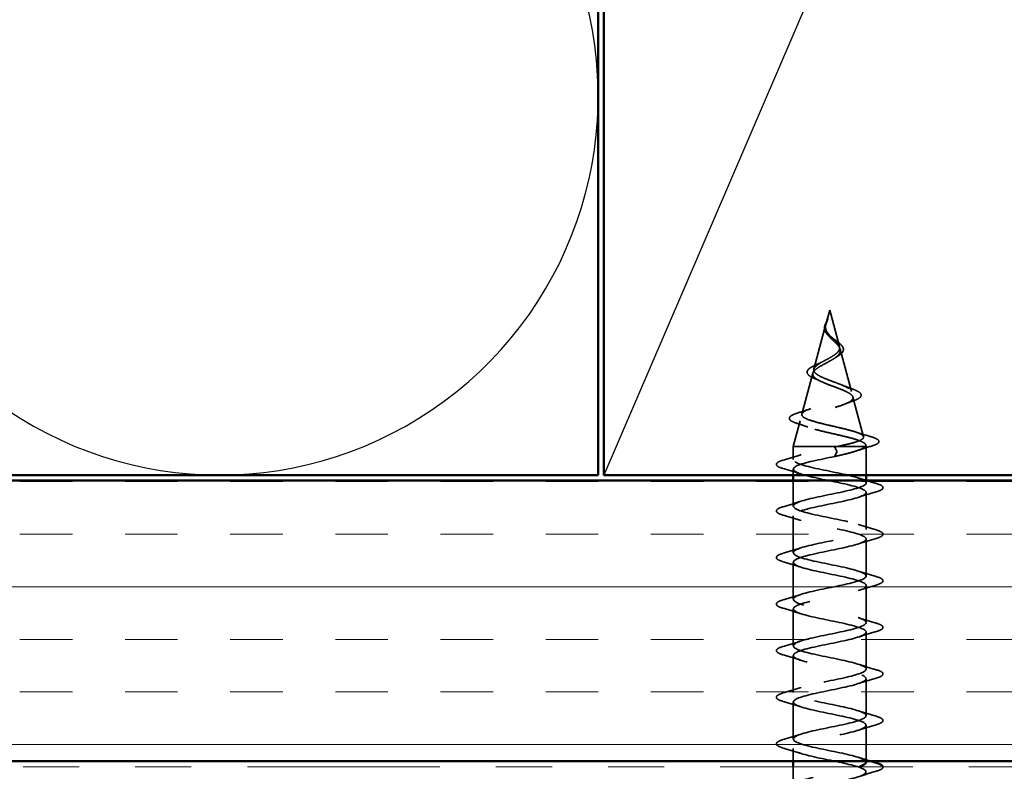
# Model space of a CAD drawing. Units: inches. Extents: x 0.6 to 33.6, y 0.6 to 21.4.
# Drawn here: x 7.5 to 9.3, y 5.3 to 6.6 of the extents above; entities that cross this region are included whole.
import ezdxf

# ---------------------------------------------------------------- set-up
doc = ezdxf.new("R2010")
doc.units = ezdxf.units.IN
doc.header["$LTSCALE"] = 2
doc.header["$MEASUREMENT"] = 0
doc.linetypes.add('DASHED', pattern=[0.2067, 0.1654, -0.0413])
doc.linetypes.add('DOUBLE_DASH_CHAIN', pattern=[1.2403, 0.6614, -0.0827, 0.1654, -0.0827, 0.1654, -0.0827])
for name, color, linetype, lineweight in [('Hatch (ANSI)', 7, 'Continuous', 18), ('Hidden (ANSI)', 7, 'DASHED', 35), ('Sketch Geometry (ANSI)', 7, 'Continuous', 25), ('Visible (ANSI)', 7, 'Continuous', 50)]:
    doc.layers.add(name, color=color, linetype=linetype, lineweight=lineweight)

msp = doc.modelspace()

# ---------------------------------------------------------------- hatches: boundary and pattern name
at = {"layer": 'Hatch (ANSI)', "true_color": 0x804000}
h = msp.add_hatch(dxfattribs=at)
h.set_pattern_fill('INSUL', color=36, scale=0.75, style=0)
h.paths.add_polyline_path([(1.1605, 5.31443), (13.56125, 5.31443), (13.56125, 5.81443), (1.1605, 5.81443)])

# ---------------------------------------------------------------- linework, layer by layer
at = {"layer": 'Hidden (ANSI)', "ltscale": 0.024456}
msp.add_line((8.94403, 6.11843), (8.93737, 6.09352), dxfattribs=at)
at = {"layer": 'Hidden (ANSI)', "ltscale": 0.064051}
msp.add_line((8.94403, 6.11843), (8.96143, 6.05335), dxfattribs=at)
at = {"layer": 'Hidden (ANSI)', "ltscale": 0.076991}
msp.add_line((8.9368, 6.09139), (8.91588, 6.01319), dxfattribs=at)
at = {"layer": 'Hidden (ANSI)', "ltscale": 0.074527}
msp.add_line((8.96267, 6.04873), (8.98292, 5.97303), dxfattribs=at)
at = {"layer": 'Hidden (ANSI)', "ltscale": 0.072064}
msp.add_line((8.91397, 6.00606), (8.89439, 5.93286), dxfattribs=at)
at = {"layer": 'Hidden (ANSI)', "ltscale": 0.0696}
msp.add_line((8.9855, 5.9634), (9.00441, 5.8927), dxfattribs=at)
at = {"layer": 'Hidden (ANSI)', "ltscale": 0.044566}
msp.add_line((8.89115, 5.92073), (8.87903, 5.87543), dxfattribs=at)
at = {"layer": 'Hidden (ANSI)', "ltscale": 0.110758}
msp.add_line((8.95822, 5.87543), (8.87903, 5.87543), dxfattribs=at)
at = {"layer": 'Hidden (ANSI)', "ltscale": 0.022325}
msp.add_line((8.87903, 5.85188), (8.87903, 5.87543), dxfattribs=at)
at = {"layer": 'Hidden (ANSI)', "ltscale": 0.028664}
for p, q in [((8.95681, 5.8669), (8.95284, 5.87443)), ((8.95284, 5.85743), (8.95681, 5.86496))]:
    msp.add_line(p, q, dxfattribs=at)
at = {"layer": 'Hidden (ANSI)', "ltscale": 0.071462}
msp.add_line((9.0078, 5.87543), (8.95822, 5.87543), dxfattribs=at)
at = {"layer": 'Hidden (ANSI)', "ltscale": 0.011953}
msp.add_line((9.00903, 5.87543), (9.0078, 5.87543), dxfattribs=at)
at = {"layer": 'Hidden (ANSI)', "ltscale": 0.002507}
msp.add_line((9.00832, 5.87807), (9.00903, 5.87543), dxfattribs=at)
at = {"layer": 'Hidden (ANSI)', "ltscale": 0.04847}
msp.add_line((9.00903, 5.82443), (9.00903, 5.87543), dxfattribs=at)
at = {"layer": 'Hidden (ANSI)', "ltscale": 0.009855}
msp.add_line((8.87903, 5.82443), (8.87903, 5.83488), dxfattribs=at)
at = {"layer": 'Hidden (ANSI)', "ltscale": 0.043277}
msp.add_line((8.87903, 5.76888), (8.87903, 5.81443), dxfattribs=at)
at = {"layer": 'Hidden (ANSI)', "ltscale": 0.003754}
msp.add_line((9.00903, 5.81038), (9.00903, 5.81443), dxfattribs=at)
at = {"layer": 'Hidden (ANSI)', "ltscale": 0.062755}
for p, q in [((9.00903, 5.72738), (9.00903, 5.79338)), ((8.87903, 5.68588), (8.87903, 5.75188)), ((9.00903, 5.64438), (9.00903, 5.71038)), ((8.87903, 5.60288), (8.87903, 5.66888)), ((9.00903, 5.56138), (9.00903, 5.62738)), ((8.87903, 5.51988), (8.87903, 5.58588)), ((9.00903, 5.47838), (9.00903, 5.54438)), ((8.87903, 5.43688), (8.87903, 5.50288)), ((9.00903, 5.39538), (9.00903, 5.46138)), ((8.87903, 5.35388), (8.87903, 5.41988))]:
    msp.add_line(p, q, dxfattribs=at)
at = {"layer": 'Hidden (ANSI)', "ltscale": 0.060805}
msp.add_line((9.00903, 5.31443), (9.00903, 5.37838), dxfattribs=at)
at = {"layer": 'Hidden (ANSI)', "ltscale": 0.021283}
msp.add_line((8.87903, 5.31443), (8.87903, 5.33688), dxfattribs=at)
at = {"layer": 'Hidden (ANSI)', "ltscale": 0.031848}
msp.add_line((8.87903, 5.27088), (8.87903, 5.30443), dxfattribs=at)
at = {"layer": 'Hidden (ANSI)', "ltscale": 0.002412}
msp.add_ellipse((8.95678, 5.86593), major_axis=(0, -0.001), ratio=0.1356194, start_param=0.2520211, end_param=2.8895716, dxfattribs=at)
at = {"layer": 'Hidden (ANSI)', "ltscale": 0.013385}
msp.add_open_spline([(8.93523, 6.09028), (8.93573, 6.09222), (8.93659, 6.09423), (8.93858, 6.09822), (8.93972, 6.10023), (8.94074, 6.10227)], degree=3, knots=[0, 0, 0, 0, 0.018424338, 0.018424338, 0.03580475, 0.03580475, 0.03580475, 0.03580475], dxfattribs=at)
at = {"layer": 'Hidden (ANSI)', "ltscale": 0.003543}
msp.add_open_spline([(8.93704, 6.09224), (8.93688, 6.09171), (8.93674, 6.09118), (8.93648, 6.09009), (8.93636, 6.08953), (8.93627, 6.08897)], degree=3, knots=[0, 0, 0, 0, 0.0046577974, 0.0046577974, 0.0097216205, 0.0097216205, 0.0097216205, 0.0097216205], dxfattribs=at)
at = {"layer": 'Hidden (ANSI)', "ltscale": 0.007962}
msp.add_open_spline([(8.93687, 6.09124), (8.93703, 6.09225), (8.93728, 6.09326), (8.93801, 6.09572), (8.93855, 6.09715), (8.93915, 6.09862)], degree=3, knots=[0, 0, 0, 0, 0.009046419, 0.009046419, 0.021574315, 0.021574315, 0.021574315, 0.021574315], dxfattribs=at)
at = {"layer": 'Hidden (ANSI)', "ltscale": 0.014821}
msp.add_open_spline([(8.93915, 6.09862), (8.93982, 6.10027), (8.94039, 6.10155), (8.94071, 6.10221), (8.94077, 6.10232), (8.94082, 6.10242), (8.94084, 6.10245), (8.94086, 6.10247), (8.94086, 6.10248), (8.94087, 6.10249), (8.94087, 6.10249), (8.94087, 6.10249), (8.94088, 6.10249), (8.94088, 6.10249), (8.94088, 6.10249), (8.94088, 6.10249), (8.94088, 6.10249), (8.94088, 6.10249), (8.94088, 6.10248), (8.94088, 6.10248), (8.94088, 6.10247), (8.94088, 6.10245), (8.94088, 6.10243), (8.94084, 6.1023), (8.94077, 6.10208), (8.94063, 6.10168), (8.94048, 6.10128), (8.94007, 6.10024), (8.93983, 6.09964), (8.93866, 6.09676), (8.93772, 6.09451), (8.93704, 6.09224)], degree=3, knots=[0, 0, 0, 0, 0.01397013, 0.01397013, 0.01635801, 0.01635801, 0.01712636, 0.01712636, 0.01759978, 0.01759978, 0.01773598, 0.01773598, 0.01781809, 0.01781809, 0.01788584, 0.01788584, 0.01795891, 0.01795891, 0.01807628, 0.01807628, 0.01833703, 0.01833703, 0.01916095, 0.01916095, 0.02439922, 0.02439922, 0.04499316, 0.04499316, 0.07213098, 0.07213098, 0.1773839, 0.1773839, 0.1773839, 0.1773839], dxfattribs=at)
at = {"layer": 'Hidden (ANSI)', "ltscale": 0.020707}
msp.add_open_spline([(8.94063, 6.07389), (8.93882, 6.07581), (8.93729, 6.07787), (8.9353, 6.08192), (8.93477, 6.08395), (8.93467, 6.08739), (8.93485, 6.08883), (8.93523, 6.09028)], degree=3, knots=[0, 0, 0, 0, 0.021575815, 0.021575815, 0.041427619, 0.041427619, 0.055253215, 0.055253215, 0.055253215, 0.055253215], dxfattribs=at)
at = {"layer": 'Hidden (ANSI)', "ltscale": 0.089656}
msp.add_open_spline([(8.93627, 6.08897), (8.93582, 6.08616), (8.93599, 6.08353), (8.93768, 6.0783), (8.93914, 6.07586), (8.94302, 6.07097), (8.94534, 6.06866), (8.95025, 6.06403), (8.95274, 6.06181), (8.95726, 6.05736), (8.95921, 6.05521), (8.96205, 6.05091), (8.96287, 6.04882), (8.96313, 6.04462), (8.96251, 6.04258), (8.95995, 6.03862), (8.95809, 6.03675), (8.95332, 6.03296), (8.95042, 6.03109), (8.94726, 6.02924)], degree=3, knots=[0, 0, 0, 0, 0.02542118, 0.02542118, 0.05061597, 0.05061597, 0.07599611, 0.07599611, 0.10184452, 0.10184452, 0.12835573, 0.12835573, 0.15566688, 0.15566688, 0.18387744, 0.18387744, 0.21097071, 0.21097071, 0.23938117, 0.23938117, 0.23938117, 0.23938117], dxfattribs=at)
at = {"layer": 'Hidden (ANSI)', "ltscale": 0.083957}
msp.add_open_spline([(8.94705, 6.03501), (8.95014, 6.03683), (8.95296, 6.03868), (8.95757, 6.04244), (8.95932, 6.0443), (8.96149, 6.04812), (8.96193, 6.05001), (8.96147, 6.0539), (8.96063, 6.05582), (8.95791, 6.05979), (8.9561, 6.06176), (8.95196, 6.06584), (8.94971, 6.06786), (8.9453, 6.07207), (8.94323, 6.07416), (8.93974, 6.07854), (8.9384, 6.08072), (8.93709, 6.08438), (8.93679, 6.08574), (8.93657, 6.08849), (8.93664, 6.08984), (8.93687, 6.09124)], degree=3, knots=[0, 0, 0, 0, 0.02818547, 0.02818547, 0.05535616, 0.05535616, 0.08155578, 0.08155578, 0.10684016, 0.10684016, 0.13128192, 0.13128192, 0.1549776, 0.1549776, 0.17805851, 0.17805851, 0.20070773, 0.20070773, 0.21389493, 0.21389493, 0.22660204, 0.22660204, 0.22660204, 0.22660204], dxfattribs=at)
at = {"layer": 'Hidden (ANSI)', "ltscale": 0.001944}
msp.add_open_spline([(8.94146, 6.07294), (8.9412, 6.07326), (8.94093, 6.07357), (8.94063, 6.07389)], degree=3, dxfattribs=at)
at = {"layer": 'Hidden (ANSI)', "ltscale": 0.004411}
msp.add_open_spline([(8.94753, 6.06994), (8.94825, 6.06926), (8.94906, 6.06858), (8.94995, 6.06792)], degree=3, dxfattribs=at)
at = {"layer": 'Hidden (ANSI)', "ltscale": 0.061151}
msp.add_open_spline([(8.94995, 6.06792), (8.95208, 6.06634), (8.95426, 6.06479), (8.95831, 6.06178), (8.96024, 6.06029), (8.96367, 6.05729), (8.96516, 6.05576), (8.96744, 6.05265), (8.9682, 6.05104), (8.96871, 6.0478), (8.96842, 6.04613), (8.96688, 6.04304), (8.96565, 6.04157), (8.96224, 6.03853), (8.95986, 6.03694), (8.95715, 6.0354)], degree=3, knots=[0, 0, 0, 0, 0.02024054, 0.02024054, 0.04083966, 0.04083966, 0.06304554, 0.06304554, 0.08680493, 0.08680493, 0.11112635, 0.11112635, 0.13476068, 0.13476068, 0.16273, 0.16273, 0.16273, 0.16273], dxfattribs=at)
at = {"layer": 'Hidden (ANSI)', "ltscale": 0.504207}
msp.add_open_spline([(8.94726, 6.02924), (8.94381, 6.02721), (8.94013, 6.02526), (8.93277, 6.02132), (8.92918, 6.01939), (8.92271, 6.01549), (8.91995, 6.01357), (8.91574, 6.00971), (8.9144, 6.00781), (8.91346, 6.00398), (8.91393, 6.00209), (8.9167, 5.99829), (8.91903, 5.99641), (8.92528, 5.99263), (8.92918, 5.99076), (8.93802, 5.987), (8.94289, 5.98514), (8.95292, 5.9814), (8.95795, 5.97955), (8.96744, 5.97582), (8.97175, 5.97398), (8.97898, 5.97026), (8.98176, 5.96843), (8.98532, 5.96472), (8.98598, 5.9629), (8.98501, 5.9592), (8.98331, 5.95738), (8.97769, 5.9537), (8.97377, 5.95188), (8.96419, 5.9482), (8.95858, 5.94639), (8.94643, 5.94272), (8.93999, 5.94091), (8.92716, 5.93725), (8.92092, 5.93545), (8.90954, 5.93179), (8.90455, 5.92999), (8.89659, 5.92635), (8.89376, 5.92454), (8.89072, 5.92091), (8.89062, 5.91911), (8.89327, 5.91547), (8.89606, 5.91368), (8.90425, 5.91005), (8.90961, 5.90825), (8.92227, 5.90463), (8.92946, 5.90284), (8.94473, 5.89922), (8.95266, 5.89743), (8.96819, 5.89381), (8.97561, 5.89202), (8.98889, 5.88841), (8.99457, 5.88662), (9.00278, 5.88325), (9.00552, 5.88169), (9.00858, 5.87855), (9.00883, 5.87699), (9.0078, 5.87543)], degree=3, knots=[0, 0, 0, 0, 0.0315308, 0.0315308, 0.0641805, 0.0641805, 0.0979786, 0.0979786, 0.1329491, 0.1329491, 0.1691118, 0.1691118, 0.2064833, 0.2064833, 0.2450775, 0.2450775, 0.2849064, 0.2849064, 0.3259802, 0.3259802, 0.3683075, 0.3683075, 0.4118959, 0.4118959, 0.4567522, 0.4567522, 0.5028821, 0.5028821, 0.5502906, 0.5502906, 0.5989824, 0.5989824, 0.6489613, 0.6489613, 0.7002309, 0.7002309, 0.7527945, 0.7527945, 0.8066547, 0.8066547, 0.8618141, 0.8618141, 0.918275, 0.918275, 0.9760395, 0.9760395, 1.0351092, 1.0351092, 1.095486, 1.095486, 1.1571712, 1.1571712, 1.2201662, 1.2201662, 1.2761521, 1.2761521, 1.3331843, 1.3331843, 1.3331843, 1.3331843], dxfattribs=at)
at = {"layer": 'Hidden (ANSI)', "ltscale": 0.544082}
msp.add_open_spline([(8.95822, 5.87543), (8.96643, 5.8771), (8.97411, 5.87878), (8.98734, 5.88216), (8.99281, 5.88384), (9.00079, 5.88723), (9.00329, 5.8889), (9.00501, 5.89229), (9.00428, 5.89397), (8.99974, 5.89737), (8.99602, 5.89905), (8.98617, 5.90244), (8.98018, 5.90412), (8.96676, 5.90752), (8.95951, 5.9092), (8.94476, 5.91261), (8.93742, 5.91429), (8.92369, 5.9177), (8.91741, 5.91938), (8.90677, 5.92279), (8.90247, 5.92448), (8.89644, 5.92789), (8.8947, 5.92958), (8.89399, 5.933), (8.89496, 5.93469), (8.89943, 5.93812), (8.90283, 5.93981), (8.91151, 5.94324), (8.91667, 5.94494), (8.92799, 5.94837), (8.934, 5.95007), (8.94603, 5.95351), (8.95191, 5.95521), (8.9627, 5.95866), (8.96752, 5.96037), (8.97542, 5.96382), (8.97847, 5.96553), (8.98238, 5.96899), (8.98327, 5.97071), (8.9828, 5.97418), (8.98152, 5.9759), (8.97701, 5.97938), (8.97389, 5.9811), (8.96632, 5.98459), (8.962, 5.98632), (8.95281, 5.98983), (8.94806, 5.99156), (8.93887, 5.99508), (8.93453, 5.99682), (8.92688, 6.00036), (8.92363, 6.00211), (8.91869, 6.00566), (8.91701, 6.00741), (8.91543, 6.01098), (8.9155, 6.01275), (8.9173, 6.01635), (8.91896, 6.01813), (8.92357, 6.02174), (8.92641, 6.02354), (8.93239, 6.02697), (8.93537, 6.02856), (8.94134, 6.03178), (8.94427, 6.03337), (8.94705, 6.03501)], degree=3, knots=[0, 0, 0, 0, 0.0662455, 0.0662455, 0.1312266, 0.1312266, 0.1949439, 0.1949439, 0.2573984, 0.2573984, 0.3185909, 0.3185909, 0.3785225, 0.3785225, 0.4371941, 0.4371941, 0.4946071, 0.4946071, 0.5507627, 0.5507627, 0.6056626, 0.6056626, 0.6593082, 0.6593082, 0.7117016, 0.7117016, 0.7628447, 0.7628447, 0.8127399, 0.8127399, 0.8613896, 0.8613896, 0.9087967, 0.9087967, 0.9549645, 0.9549645, 0.9998965, 0.9998965, 1.0435967, 1.0435967, 1.0860698, 1.0860698, 1.1273208, 1.1273208, 1.1673558, 1.1673558, 1.2061815, 1.2061815, 1.2438056, 1.2438056, 1.2802371, 1.2802371, 1.3154864, 1.3154864, 1.3495657, 1.3495657, 1.3824892, 1.3824892, 1.4142741, 1.4142741, 1.4412543, 1.4412543, 1.4671582, 1.4671582, 1.4671582, 1.4671582], dxfattribs=at)
at = {"layer": 'Hidden (ANSI)', "ltscale": 0.074044}
msp.add_open_spline([(8.91716, 5.99639), (8.91353, 5.99791), (8.91046, 5.99948), (8.90601, 6.00271), (8.90449, 6.00443), (8.90349, 6.00807), (8.90396, 6.00992), (8.90629, 6.01306), (8.90798, 6.01449), (8.9126, 6.01752), (8.91573, 6.01915), (8.92062, 6.02141), (8.922, 6.02202), (8.92343, 6.02264)], degree=3, knots=[0, 0, 0, 0, 0.0399908, 0.0399908, 0.07925514, 0.07925514, 0.115895, 0.115895, 0.14795376, 0.14795376, 0.18372525, 0.18372525, 0.19689465, 0.19689465, 0.19689465, 0.19689465], dxfattribs=at)
at = {"layer": 'Hidden (ANSI)', "ltscale": 0.011188}
msp.add_open_spline([(8.92343, 6.02264), (8.92669, 6.02404), (8.92981, 6.02551), (8.9326, 6.02705)], degree=3, dxfattribs=at)
at = {"layer": 'Hidden (ANSI)', "ltscale": 0.006436}
msp.add_open_spline([(8.95715, 6.0354), (8.95556, 6.03451), (8.95406, 6.03358), (8.95268, 6.03264)], degree=3, dxfattribs=at)
at = {"layer": 'Hidden (ANSI)', "ltscale": 0.011182}
msp.add_open_spline([(8.92665, 5.99206), (8.92366, 5.99356), (8.92047, 5.995), (8.91716, 5.99639)], degree=3, dxfattribs=at)
at = {"layer": 'Hidden (ANSI)', "ltscale": 0.01752}
msp.add_open_spline([(8.96592, 5.98469), (8.97108, 5.98252), (8.97661, 5.98047), (8.98224, 5.97852)], degree=3, dxfattribs=at)
at = {"layer": 'Hidden (ANSI)', "ltscale": 0.081947}
msp.add_open_spline([(8.98224, 5.97852), (8.98653, 5.97704), (8.99021, 5.97556), (8.99588, 5.97262), (8.99794, 5.97115), (9.00034, 5.96785), (9.0004, 5.96577), (8.99831, 5.96267), (8.99669, 5.96143), (8.99242, 5.95907), (8.98977, 5.95794), (8.98667, 5.95684)], degree=3, knots=[0, 0, 0, 0, 0.04536888, 0.04536888, 0.09103737, 0.09103737, 0.13973692, 0.13973692, 0.17970752, 0.17970752, 0.21799065, 0.21799065, 0.21799065, 0.21799065], dxfattribs=at)
at = {"layer": 'Hidden (ANSI)', "ltscale": 0.015976}
msp.add_open_spline([(8.98667, 5.95684), (8.98158, 5.95502), (8.97659, 5.95314), (8.97184, 5.95118)], degree=3, dxfattribs=at)
at = {"layer": 'Hidden (ANSI)', "ltscale": 0.086738}
msp.add_open_spline([(8.8848, 5.91684), (8.88019, 5.91833), (8.87671, 5.91984), (8.87348, 5.92229), (8.8727, 5.92315), (8.87157, 5.92604), (8.87264, 5.92805), (8.87569, 5.9303), (8.87681, 5.93095), (8.88062, 5.93281), (8.88388, 5.93402), (8.88778, 5.93523)], degree=3, knots=[0, 0, 0, 0, 0.06431444, 0.06431444, 0.09612525, 0.09612525, 0.15684262, 0.15684262, 0.18255274, 0.18255274, 0.23080123, 0.23080123, 0.23080123, 0.23080123], dxfattribs=at)
at = {"layer": 'Hidden (ANSI)', "ltscale": 0.023318}
msp.add_open_spline([(8.88778, 5.93523), (8.8955, 5.93764), (8.90318, 5.94014), (8.91054, 5.9428)], degree=3, dxfattribs=at)
at = {"layer": 'Hidden (ANSI)', "ltscale": 0.020683}
msp.add_open_spline([(8.90482, 5.90999), (8.89832, 5.91238), (8.89159, 5.91465), (8.8848, 5.91684)], degree=3, dxfattribs=at)
at = {"layer": 'Hidden (ANSI)', "ltscale": 0.028738}
msp.add_open_spline([(8.98947, 5.90129), (8.99885, 5.89821), (9.00845, 5.89529), (9.01809, 5.89247)], degree=3, dxfattribs=at)
at = {"layer": 'Hidden (ANSI)', "ltscale": 0.089739}
msp.add_open_spline([(9.01809, 5.89247), (9.02311, 5.89099), (9.02686, 5.88953), (9.03153, 5.8864), (9.03252, 5.88412), (9.03031, 5.88075), (9.02832, 5.87957), (9.02391, 5.87775), (9.02213, 5.87712), (9.0201, 5.87651)], degree=3, knots=[0, 0, 0, 0, 0.07223283, 0.07223283, 0.14605632, 0.14605632, 0.20673768, 0.20673768, 0.23871101, 0.23871101, 0.23871101, 0.23871101], dxfattribs=at)
at = {"layer": 'Hidden (ANSI)', "ltscale": 1.134452}
msp.add_open_spline([(9.00877, 5.31238), (9.00887, 5.31399), (9.00757, 5.31559), (9.00475, 5.3172), (8.9952, 5.32264), (8.96888, 5.32808), (8.94213, 5.33352), (8.91538, 5.33896), (8.89012, 5.34439), (8.88205, 5.34983), (8.87398, 5.35527), (8.88368, 5.36071), (8.90512, 5.36615), (8.92656, 5.37159), (8.95819, 5.37703), (8.98038, 5.38247), (9.00257, 5.38791), (9.01371, 5.39335), (9.00688, 5.39879), (9.00005, 5.40423), (8.97575, 5.40967), (8.94906, 5.41511), (8.92238, 5.42054), (8.89524, 5.42598), (8.8845, 5.43142), (8.87375, 5.43686), (8.88018, 5.4423), (8.89979, 5.44774), (8.9194, 5.45318), (8.95077, 5.45862), (8.97443, 5.46406), (8.99808, 5.4695), (9.01232, 5.47494), (9.00829, 5.48038), (9.00426, 5.48582), (8.98225, 5.49126), (8.95594, 5.49669), (8.92963, 5.50213), (8.90091, 5.50757), (8.88762, 5.51301), (8.87432, 5.51845), (8.87741, 5.52389), (8.89496, 5.52933), (8.91252, 5.53477), (8.94327, 5.54021), (8.96813, 5.54565), (8.99299, 5.55109), (9.01015, 5.55653), (9.00896, 5.56197), (9.00778, 5.56741), (8.98833, 5.57284), (8.96269, 5.57828), (8.93705, 5.58372), (8.90708, 5.58916), (8.89138, 5.5946), (8.87568, 5.60004), (8.8754, 5.60548), (8.8907, 5.61092), (8.906, 5.61636), (8.93579, 5.6218), (8.96156, 5.62724), (8.98733, 5.63268), (9.00723, 5.63812), (9.0089, 5.64356), (9.01057, 5.64899), (8.99389, 5.65443), (8.96922, 5.65987), (8.94455, 5.66531), (8.91366, 5.67075), (8.89574, 5.67619), (8.87783, 5.68163), (8.87417, 5.68707), (8.88704, 5.69251), (8.89991, 5.69795), (8.92839, 5.70339), (8.95479, 5.70883), (8.98118, 5.71427), (9.00359, 5.71971), (9.0081, 5.72514), (9.01261, 5.73058), (8.99889, 5.73602), (8.97546, 5.74146), (8.95204, 5.7469), (8.92059, 5.75234), (8.90066, 5.75778), (8.88072, 5.76322), (8.87373, 5.76866), (8.88403, 5.7741), (8.89433, 5.77954), (8.92117, 5.78498), (8.94789, 5.79042), (8.97461, 5.79586), (8.99927, 5.80129), (9.00657, 5.80673), (9.01386, 5.81217), (9.00326, 5.81761), (8.98135, 5.82305), (8.95943, 5.82849), (8.92779, 5.83393), (8.90606, 5.83937), (8.88434, 5.84481), (8.8741, 5.85025), (8.88171, 5.85569), (8.88932, 5.86113), (8.91422, 5.86657), (8.94095, 5.872), (8.94492, 5.87281), (8.94891, 5.87362), (8.95284, 5.87443)], degree=3, knots=[4.5763504, 4.5763504, 4.5763504, 4.5763504, 4.9411078, 4.9411078, 4.9411078, 6.1763847, 6.1763847, 6.1763847, 7.4116617, 7.4116617, 7.4116617, 8.6469386, 8.6469386, 8.6469386, 9.8822156, 9.8822156, 9.8822156, 11.1174925, 11.1174925, 11.1174925, 12.3527695, 12.3527695, 12.3527695, 13.5880464, 13.5880464, 13.5880464, 14.8233233, 14.8233233, 14.8233233, 16.0586003, 16.0586003, 16.0586003, 17.2938772, 17.2938772, 17.2938772, 18.5291542, 18.5291542, 18.5291542, 19.7644311, 19.7644311, 19.7644311, 20.9997081, 20.9997081, 20.9997081, 22.234985, 22.234985, 22.234985, 23.470262, 23.470262, 23.470262, 24.7055389, 24.7055389, 24.7055389, 25.9408158, 25.9408158, 25.9408158, 27.1760928, 27.1760928, 27.1760928, 28.4113697, 28.4113697, 28.4113697, 29.6466467, 29.6466467, 29.6466467, 30.8819236, 30.8819236, 30.8819236, 32.1172006, 32.1172006, 32.1172006, 33.3524775, 33.3524775, 33.3524775, 34.5877545, 34.5877545, 34.5877545, 35.8230314, 35.8230314, 35.8230314, 37.0583084, 37.0583084, 37.0583084, 38.2935853, 38.2935853, 38.2935853, 39.5288622, 39.5288622, 39.5288622, 40.7641392, 40.7641392, 40.7641392, 41.9994161, 41.9994161, 41.9994161, 43.2346931, 43.2346931, 43.2346931, 44.46997, 44.46997, 44.46997, 45.705247, 45.705247, 45.705247, 46.9405239, 46.9405239, 46.9405239, 47.1238898, 47.1238898, 47.1238898, 47.1238898], dxfattribs=at)
at = {"layer": 'Hidden (ANSI)', "ltscale": 0.005187}
msp.add_open_spline([(8.95284, 5.87443), (8.95465, 5.87476), (8.95644, 5.87509), (8.95822, 5.87543)], degree=3, dxfattribs=at)
at = {"layer": 'Hidden (ANSI)', "ltscale": 0.078553}
msp.add_open_spline([(9.0078, 5.87543), (9.00612, 5.87349), (9.00276, 5.87157), (8.99305, 5.8677), (8.98681, 5.86578), (8.97553, 5.86277), (8.97124, 5.86171), (8.96226, 5.85956), (8.95759, 5.8585), (8.95284, 5.85743)], degree=3, knots=[0, 0, 0, 0, 0.06772236, 0.06772236, 0.13544473, 0.13544473, 0.17287087, 0.17287087, 0.21029702, 0.21029702, 0.21029702, 0.21029702], dxfattribs=at)
at = {"layer": 'Hidden (ANSI)', "ltscale": 0.027324}
msp.add_open_spline([(9.0201, 5.87651), (9.011, 5.87374), (9.00195, 5.87089), (8.99313, 5.86788)], degree=3, dxfattribs=at)
at = {"layer": 'Hidden (ANSI)', "ltscale": 0.090851}
for points in [[(8.86125, 5.83583), (8.85618, 5.83731), (8.85262, 5.83877), (8.84967, 5.84129), (8.84901, 5.8423), (8.84905, 5.84526), (8.85068, 5.84665), (8.85516, 5.84895), (8.85787, 5.84994), (8.86125, 5.85093)], [(9.02681, 5.80943), (9.03188, 5.80795), (9.03544, 5.80649), (9.03839, 5.80397), (9.03904, 5.80296), (9.039, 5.8), (9.03738, 5.79861), (9.0329, 5.79631), (9.03018, 5.79532), (9.02681, 5.79433)], [(8.86125, 5.75283), (8.85618, 5.75431), (8.85262, 5.75577), (8.84967, 5.75829), (8.84901, 5.7593), (8.84905, 5.76226), (8.85068, 5.76365), (8.85516, 5.76595), (8.85787, 5.76694), (8.86125, 5.76793)], [(9.02681, 5.72643), (9.03188, 5.72495), (9.03544, 5.72349), (9.03839, 5.72097), (9.03904, 5.71996), (9.039, 5.717), (9.03738, 5.71561), (9.0329, 5.71331), (9.03018, 5.71232), (9.02681, 5.71133)], [(8.86125, 5.66983), (8.85618, 5.67131), (8.85262, 5.67277), (8.84967, 5.67529), (8.84901, 5.6763), (8.84905, 5.67926), (8.85068, 5.68065), (8.85516, 5.68295), (8.85787, 5.68394), (8.86125, 5.68493)], [(9.02681, 5.64343), (9.03188, 5.64195), (9.03544, 5.64049), (9.03839, 5.63797), (9.03904, 5.63696), (9.039, 5.634), (9.03738, 5.63261), (9.0329, 5.63031), (9.03018, 5.62932), (9.02681, 5.62833)], [(8.86125, 5.58683), (8.85618, 5.58831), (8.85262, 5.58977), (8.84967, 5.59229), (8.84901, 5.5933), (8.84905, 5.59626), (8.85068, 5.59765), (8.85516, 5.59995), (8.85787, 5.60094), (8.86125, 5.60193)], [(9.02681, 5.56043), (9.03188, 5.55895), (9.03544, 5.55749), (9.03839, 5.55497), (9.03904, 5.55396), (9.039, 5.551), (9.03738, 5.54961), (9.0329, 5.54731), (9.03018, 5.54632), (9.02681, 5.54533)], [(8.86125, 5.50383), (8.85618, 5.50531), (8.85262, 5.50677), (8.84967, 5.50929), (8.84901, 5.5103), (8.84905, 5.51326), (8.85068, 5.51465), (8.85516, 5.51695), (8.85787, 5.51794), (8.86125, 5.51893)], [(9.02681, 5.47743), (9.03188, 5.47595), (9.03544, 5.47449), (9.03839, 5.47197), (9.03904, 5.47096), (9.039, 5.468), (9.03738, 5.46661), (9.0329, 5.46431), (9.03018, 5.46332), (9.02681, 5.46233)], [(8.86125, 5.42083), (8.85618, 5.42231), (8.85262, 5.42377), (8.84967, 5.42629), (8.84901, 5.4273), (8.84905, 5.43026), (8.85068, 5.43165), (8.85516, 5.43395), (8.85787, 5.43494), (8.86125, 5.43593)], [(9.02681, 5.39443), (9.03188, 5.39295), (9.03544, 5.39149), (9.03839, 5.38897), (9.03904, 5.38796), (9.039, 5.385), (9.03738, 5.38361), (9.0329, 5.38131), (9.03018, 5.38032), (9.02681, 5.37933)], [(8.86125, 5.33783), (8.85618, 5.33931), (8.85262, 5.34077), (8.84967, 5.34329), (8.84901, 5.3443), (8.84905, 5.34726), (8.85068, 5.34865), (8.85516, 5.35095), (8.85787, 5.35194), (8.86125, 5.35293)]]:
    msp.add_open_spline(points, degree=3, knots=[0, 0, 0, 0, 0.08068206, 0.08068206, 0.12137804, 0.12137804, 0.18811443, 0.18811443, 0.24184971, 0.24184971, 0.24184971, 0.24184971], dxfattribs=at)
at = {"layer": 'Hidden (ANSI)', "ltscale": 0.031888}
for points in [[(8.86125, 5.85093), (8.87194, 5.85407), (8.8826, 5.85729), (8.89301, 5.86071)], [(8.89301, 5.82605), (8.8826, 5.82947), (8.87194, 5.83269), (8.86125, 5.83583)], [(9.02681, 5.79433), (9.01612, 5.79119), (9.00546, 5.78797), (8.99505, 5.78455)], [(8.86125, 5.76793), (8.87194, 5.77107), (8.8826, 5.77429), (8.89301, 5.77771)], [(8.89301, 5.74305), (8.8826, 5.74647), (8.87194, 5.74969), (8.86125, 5.75283)], [(8.99505, 5.73621), (9.00546, 5.73279), (9.01612, 5.72957), (9.02681, 5.72643)], [(9.02681, 5.71133), (9.01612, 5.70819), (9.00546, 5.70497), (8.99505, 5.70155)], [(8.86125, 5.68493), (8.87194, 5.68807), (8.8826, 5.69129), (8.89301, 5.69471)], [(8.89301, 5.66005), (8.8826, 5.66347), (8.87194, 5.66669), (8.86125, 5.66983)], [(8.99505, 5.65321), (9.00546, 5.64979), (9.01612, 5.64657), (9.02681, 5.64343)], [(9.02681, 5.62833), (9.01612, 5.62519), (9.00546, 5.62197), (8.99505, 5.61855)], [(8.86125, 5.60193), (8.87194, 5.60507), (8.8826, 5.60829), (8.89301, 5.61171)], [(8.89301, 5.57705), (8.8826, 5.58047), (8.87194, 5.58369), (8.86125, 5.58683)], [(8.99505, 5.57021), (9.00546, 5.56679), (9.01612, 5.56357), (9.02681, 5.56043)], [(9.02681, 5.54533), (9.01612, 5.54219), (9.00546, 5.53897), (8.99505, 5.53555)], [(8.86125, 5.51893), (8.87194, 5.52207), (8.8826, 5.52529), (8.89301, 5.52871)], [(8.89301, 5.49405), (8.8826, 5.49747), (8.87194, 5.50069), (8.86125, 5.50383)], [(8.99505, 5.48721), (9.00546, 5.48379), (9.01612, 5.48057), (9.02681, 5.47743)], [(9.02681, 5.46233), (9.01612, 5.45919), (9.00546, 5.45597), (8.99505, 5.45255)], [(8.86125, 5.43593), (8.87194, 5.43907), (8.8826, 5.44229), (8.89301, 5.44571)], [(8.89301, 5.41105), (8.8826, 5.41447), (8.87194, 5.41769), (8.86125, 5.42083)], [(8.99505, 5.40421), (9.00546, 5.40079), (9.01612, 5.39757), (9.02681, 5.39443)], [(9.02681, 5.37933), (9.01612, 5.37619), (9.00546, 5.37297), (8.99505, 5.36955)], [(8.86125, 5.35293), (8.87194, 5.35607), (8.8826, 5.35929), (8.89301, 5.36271)], [(8.89301, 5.32805), (8.8826, 5.33147), (8.87194, 5.33469), (8.86125, 5.33783)], [(9.02681, 5.29633), (9.01612, 5.29319), (9.00546, 5.28997), (8.99505, 5.28655)]]:
    msp.add_open_spline(points, degree=3, dxfattribs=at)
at = {"layer": 'Hidden (ANSI)', "ltscale": 1.025926}
msp.add_open_spline([(8.95284, 5.85743), (8.92633, 5.85199), (8.89828, 5.84655), (8.88612, 5.84111), (8.87396, 5.83567), (8.87857, 5.83023), (8.89708, 5.82479), (8.91559, 5.81935), (8.94667, 5.81391), (8.97102, 5.80847), (8.99537, 5.80303), (9.01123, 5.7976), (9.00875, 5.79216), (9.00627, 5.78672), (8.98564, 5.78128), (8.95966, 5.77584), (8.93368, 5.7704), (8.90423, 5.76496), (8.8896, 5.75952), (8.87497, 5.75408), (8.87621, 5.74864), (8.89256, 5.7432), (8.9089, 5.73776), (8.93917, 5.73232), (8.96456, 5.72688), (8.98996, 5.72145), (9.00864, 5.71601), (9.00902, 5.71057), (9.0094, 5.70513), (8.99144, 5.69969), (8.96629, 5.69425), (8.94115, 5.68881), (8.91063, 5.68337), (8.8937, 5.67793), (8.87676, 5.67249), (8.87463, 5.66705), (8.88862, 5.66161), (8.90261, 5.65617), (8.93172, 5.65073), (8.95787, 5.6453), (8.98402, 5.63986), (9.00533, 5.63442), (9.00855, 5.62898), (9.01178, 5.62354), (8.9967, 5.6181), (8.97268, 5.61266), (8.94865, 5.60722), (8.91742, 5.60178), (8.89837, 5.59634), (8.87932, 5.5909), (8.87383, 5.58546), (8.88531, 5.58002), (8.89679, 5.57458), (8.92441, 5.56915), (8.95102, 5.56371), (8.97763, 5.55827), (9.00131, 5.55283), (9.00735, 5.54739), (9.01339, 5.54195), (9.00136, 5.53651), (8.97873, 5.53107), (8.9561, 5.52563), (8.92451, 5.52019), (8.90356, 5.51475), (8.88262, 5.50931), (8.87384, 5.50387), (8.88267, 5.49843), (8.89151, 5.493), (8.91733, 5.48756), (8.94409, 5.48212), (8.97086, 5.47668), (8.99664, 5.47124), (9.00543, 5.4658), (9.01421, 5.46036), (9.00537, 5.45492), (8.98439, 5.44948), (8.96342, 5.44404), (8.93181, 5.4386), (8.90921, 5.43316), (8.88661, 5.42772), (8.87464, 5.42228), (8.88074, 5.41685), (8.88683, 5.41141), (8.91055, 5.40597), (8.93716, 5.40053), (8.96378, 5.39509), (8.99137, 5.38965), (9.0028, 5.38421), (9.01423, 5.37877), (9.00868, 5.37333), (8.9896, 5.36789), (8.97051, 5.36245), (8.93926, 5.35701), (8.91526, 5.35157), (8.89126, 5.34613), (8.87624, 5.3407), (8.87952, 5.33526), (8.8828, 5.32982), (8.90415, 5.32438), (8.93031, 5.31894), (8.95647, 5.3135), (8.98556, 5.30806), (8.99951, 5.30262), (9.01345, 5.29718), (9.01125, 5.29174), (8.99428, 5.2863), (8.9773, 5.28086), (8.94677, 5.27542), (8.92164, 5.26999), (8.91308, 5.26813), (8.90536, 5.26628), (8.89892, 5.26443)], degree=3, knots=[-47.1238898, -47.1238898, -47.1238898, -47.1238898, -45.8886129, -45.8886129, -45.8886129, -44.6533359, -44.6533359, -44.6533359, -43.418059, -43.418059, -43.418059, -42.182782, -42.182782, -42.182782, -40.9475051, -40.9475051, -40.9475051, -39.7122281, -39.7122281, -39.7122281, -38.4769512, -38.4769512, -38.4769512, -37.2416742, -37.2416742, -37.2416742, -36.0063973, -36.0063973, -36.0063973, -34.7711204, -34.7711204, -34.7711204, -33.5358434, -33.5358434, -33.5358434, -32.3005665, -32.3005665, -32.3005665, -31.0652895, -31.0652895, -31.0652895, -29.8300126, -29.8300126, -29.8300126, -28.5947356, -28.5947356, -28.5947356, -27.3594587, -27.3594587, -27.3594587, -26.1241817, -26.1241817, -26.1241817, -24.8889048, -24.8889048, -24.8889048, -23.6536278, -23.6536278, -23.6536278, -22.4183509, -22.4183509, -22.4183509, -21.183074, -21.183074, -21.183074, -19.947797, -19.947797, -19.947797, -18.7125201, -18.7125201, -18.7125201, -17.4772431, -17.4772431, -17.4772431, -16.2419662, -16.2419662, -16.2419662, -15.0066892, -15.0066892, -15.0066892, -13.7714123, -13.7714123, -13.7714123, -12.5361353, -12.5361353, -12.5361353, -11.3008584, -11.3008584, -11.3008584, -10.0655815, -10.0655815, -10.0655815, -8.8303045, -8.8303045, -8.8303045, -7.5950276, -7.5950276, -7.5950276, -6.3597506, -6.3597506, -6.3597506, -5.1244737, -5.1244737, -5.1244737, -3.8891967, -3.8891967, -3.8891967, -2.6539198, -2.6539198, -2.6539198, -2.2331803, -2.2331803, -2.2331803, -2.2331803], dxfattribs=at)
at = {"layer": 'Hidden (ANSI)', "ltscale": 0.014082}
msp.add_open_spline([(8.99505, 5.81921), (8.99967, 5.81769), (9.00433, 5.81622), (9.00903, 5.81477)], degree=3, dxfattribs=at)
at = {"layer": 'Hidden (ANSI)', "ltscale": 0.016595}
msp.add_open_spline([(9.01013, 5.81443), (9.01566, 5.81273), (9.02123, 5.81107), (9.02681, 5.80943)], degree=3, dxfattribs=at)
at = {"layer": 'Hidden (ANSI)', "ltscale": 0.021803}
msp.add_open_spline([(8.99505, 5.32121), (9.00218, 5.31887), (9.00942, 5.31662), (9.01672, 5.31443)], degree=3, dxfattribs=at)
at = {"layer": 'Hidden (ANSI)', "ltscale": 0.250204}
msp.add_open_spline([(8.93521, 5.25193), (8.9087, 5.25737), (8.88562, 5.26281), (8.88032, 5.26824), (8.87501, 5.27368), (8.88786, 5.27912), (8.91089, 5.28456), (8.93391, 5.29), (8.96545, 5.29544), (8.98592, 5.30088), (8.99036, 5.30206), (8.99422, 5.30324), (8.99743, 5.30443)], degree=3, knots=[0, 0, 0, 0, 1.2352769, 1.2352769, 1.2352769, 2.4705539, 2.4705539, 2.4705539, 3.7058308, 3.7058308, 3.7058308, 3.974304, 3.974304, 3.974304, 3.974304], dxfattribs=at)
at = {"layer": 'Hidden (ANSI)', "ltscale": 0.047912}
msp.add_open_spline([(9.03897, 5.30443), (9.03901, 5.30424), (9.03903, 5.30404), (9.039, 5.302), (9.03738, 5.30061), (9.0329, 5.29831), (9.03018, 5.29732), (9.02681, 5.29633)], degree=3, knots=[0.11413487, 0.11413487, 0.11413487, 0.11413487, 0.12137804, 0.12137804, 0.18811443, 0.18811443, 0.24184971, 0.24184971, 0.24184971, 0.24184971], dxfattribs=at)
at = {"layer": 'Sketch Geometry (ANSI)', "color": 36, "true_color": 0x804000}
msp.add_line((10.05125, 9.33443), (8.54125, 5.82443), dxfattribs=at)
at = {"layer": 'Sketch Geometry (ANSI)', "color": 150, "true_color": 0x0080ff}
msp.add_arc((7.85625, 6.49943), 0.675, 160.6261, 19.3739, dxfattribs=at)
at = {"layer": 'Visible (ANSI)', "color": 150, "true_color": 0x0080ff}
for p, q in [((8.53125, 9.32443), (8.53125, 5.82443)), ((8.53125, 5.82443), (1.1605, 5.82443))]:
    msp.add_line(p, q, dxfattribs=at)
at = {"layer": 'Visible (ANSI)', "color": 36, "true_color": 0x804000}
for p, q in [((8.54125, 5.82443), (8.54125, 9.32443)), ((1.1605, 5.81443), (13.56125, 5.81443)), ((10.04125, 5.82443), (8.54125, 5.82443)), ((14.06125, 5.31443), (1.1605, 5.31443))]:
    msp.add_line(p, q, dxfattribs=at)
at = {"layer": 'Visible (ANSI)'}
for p, q in [((8.87903, 5.81443), (8.87903, 5.82443)), ((9.00903, 5.81443), (9.00903, 5.82443)), ((8.87903, 5.30443), (8.87903, 5.31443)), ((9.00903, 5.31238), (9.00903, 5.31443))]:
    msp.add_line(p, q, dxfattribs=at)
at = {"layer": 'Visible (ANSI)', "color": 30, "linetype": 'DOUBLE_DASH_CHAIN', "lineweight": 18, "ltscale": 0.259428, "true_color": 0xff8000}
msp.add_line((1.1605, 5.30443), (14.03125, 5.30443), dxfattribs=at)
at = {"layer": 'Visible (ANSI)'}
for points in [[(9.00903, 5.81477), (9.0094, 5.81465), (9.00976, 5.81454), (9.01013, 5.81443)], [(8.99743, 5.30443), (9.00463, 5.30708), (9.0086, 5.30973), (9.00877, 5.31238)], [(9.01672, 5.31443), (9.02007, 5.31342), (9.02344, 5.31242), (9.02681, 5.31143)]]:
    msp.add_open_spline(points, degree=3, dxfattribs=at)
msp.add_open_spline([(9.02681, 5.31143), (9.03188, 5.30995), (9.03544, 5.30849), (9.03821, 5.30612), (9.0388, 5.30531), (9.03897, 5.30443)], degree=3, knots=[0, 0, 0, 0, 0.08068206, 0.08068206, 0.11413487, 0.11413487, 0.11413487, 0.11413487], dxfattribs=at)

doc.saveas('drawing.dxf')
